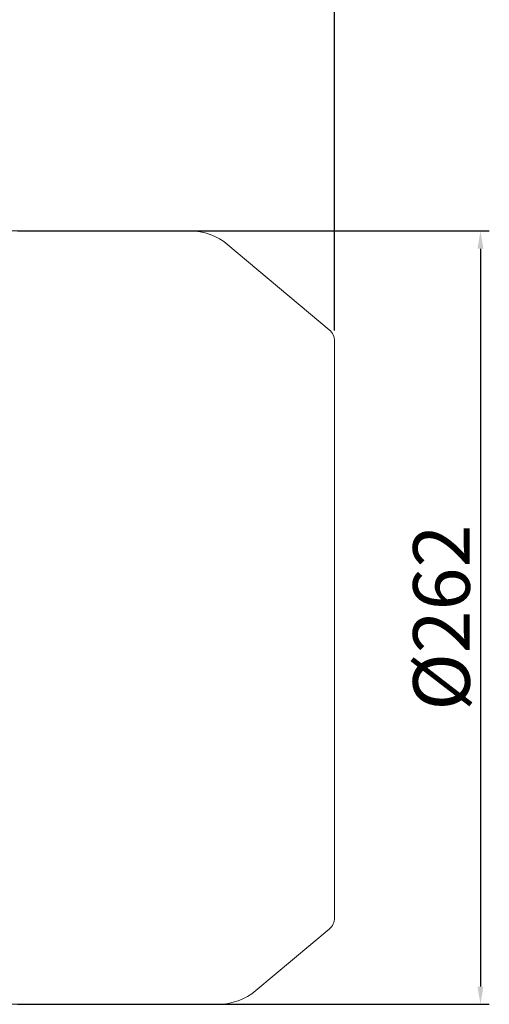
# Model space of a CAD drawing. Extents: x -59 to 3615, y -658 to 1992.
# Drawn here: x 1864 to 2023, y 1248 to 1582 of the extents above; entities that cross this region are included whole.
import ezdxf

# ---------------------------------------------------------------- set-up
doc = ezdxf.new("R2010")
doc.units = 0
doc.header["$MEASUREMENT"] = 0
doc.layers.add('OUTLINE', color=3, linetype='Continuous', lineweight=20)
doc.styles.add('MX_NOTE_STANDARD', font='txt.shx', dxfattribs={"height": 3.15, "bigfont": 'extfont.shx'})
doc.dimstyles.new('MXDIMSTYLE', dxfattribs={"dimtxt": 3.15, "dimasz": 2.5, "dimexe": 1.5, "dimexo": 1, "dimgap": 1, "dimtad": 1, "dimdec": 4, "dimdsep": 46, "dimtxsty": 'MX_NOTE_STANDARD', "dimcen": 2.5, "dimadec": 0, "dimazin": 0, "dimtfac": 1, "dimtdec": 4, "dimtmove": 2, "dimatfit": 3, "dimfxl": 0, "dimtolj": 1, "dimarcsym": 0})

# ---------------------------------------------------------------- blocks, each defined once
blk = doc.blocks.new('*D810')
at = {"color": 3, "linetype": 'Continuous', "lineweight": -2}
for p, q in [((1863.47, 1510.35), (2023.32, 1510.35)), ((2020.32, 1504.35), (2020.32, 1254.35)), ((1863.47, 1248.35), (2023.32, 1248.35))]:
    blk.add_line(p, q, dxfattribs=at)
at = {"color": 3}
for points in [[(2021.32, 1504.35), (2019.32, 1504.35), (2020.32, 1510.35)], [(2019.32, 1254.35), (2021.32, 1254.35), (2020.32, 1248.35)]]:
    blk.add_solid(points, dxfattribs=at)
at = {"layer": 'DEFPOINTS', "color": 0}
for p in [(1859.87, 1510.35), (1859.87, 1248.35), (2020.32, 1248.35)]:
    blk.add_point(p, dxfattribs=at)
at = {"color": 3, "linetype": 'Continuous', "lineweight": 13, "insert": (2007.12, 1379.35), "char_height": 19.2, "attachment_point": 5, "rotation": 90}
blk.add_mtext('\\A1;%%C262', dxfattribs=at)
blk = doc.blocks.new('*D815')
at = {"color": 3, "linetype": 'Continuous', "lineweight": -2}
for p, q in [((1177.27, 1471.45), (1177.27, 1611.68)), ((1970.87, 1476.62), (1970.87, 1611.68)), ((1183.27, 1608.68), (1964.87, 1608.68))]:
    blk.add_line(p, q, dxfattribs=at)
at = {"color": 3}
for points in [[(1183.27, 1609.68), (1183.27, 1607.68), (1177.27, 1608.68)], [(1964.87, 1607.68), (1964.87, 1609.68), (1970.87, 1608.68)]]:
    blk.add_solid(points, dxfattribs=at)
at = {"layer": 'DEFPOINTS', "color": 0}
for p in [(1970.87, 1608.68), (1970.87, 1473.02), (1177.27, 1467.85)]:
    blk.add_point(p, dxfattribs=at)
at = {"color": 3, "linetype": 'Continuous', "lineweight": 13, "insert": (1574.07, 1621.88), "char_height": 19.2, "attachment_point": 5}
blk.add_mtext('\\A1;794', dxfattribs=at)

msp = doc.modelspace()

# ---------------------------------------------------------------- linework, layer by layer
at = {"layer": 'OUTLINE', "lineweight": 13}
for p, q in [((1859.87, 1510.35), (1921.87, 1510.35)), ((1934.73, 1505.67), (1969.08, 1476.85)), ((1970.87, 1277.68), (1970.87, 1473.02)), ((1969.08, 1273.85), (1944.23, 1253)), ((1859.87, 1248.35), (1931.41, 1248.35))]:
    msp.add_line(p, q, dxfattribs=at)
for centre, radius, start, end in [((1921.87, 1490.35), 20, 50, 90), ((1965.87, 1473.02), 5, 0, 50), ((1965.87, 1277.68), 5, 310, 0), ((1931.41, 1268.35), 20, 269.9988, 309.8833)]:
    msp.add_arc(centre, radius, start, end, dxfattribs=at)

# ---------------------------------------------------------------- dimensions: what is measured, and where the dimension line sits
at = {"color": 3, "linetype": 'Continuous', "lineweight": 13}
dim = msp.add_linear_dim(base=(1970.87, 1608.68), p1=(1177.27, 1467.85), p2=(1970.87, 1473.02), dimstyle='MXDIMSTYLE', override={"dimscale": 1.2, "dimtxt": 16, "dimasz": 5, "dimexe": 2.5, "dimexo": 3, "dimgap": 3, "dimtoh": 1, "dimdec": 0, "dimzin": 9, "dimtxsty": 'Standard', "dimcen": 0, "dimclrd": 3, "dimclre": 3, "dimclrt": 3, "dimtdec": 0, "dimtofl": 0, "dimtmove": 0, "dimtfill": 0, "dimtzin": 0}, dxfattribs=at)
dim.commit()
dim.dimension.update_dxf_attribs({"geometry": '*D815', "text_midpoint": (1574.07, 1621.88)})
dim = msp.add_linear_dim(base=(2020.32, 1248.35), p1=(1859.87, 1510.35), p2=(1859.87, 1248.35), angle=90, text='%%C<>', dimstyle='MXDIMSTYLE', override={"dimscale": 1.2, "dimtxt": 16, "dimasz": 5, "dimexe": 2.5, "dimexo": 3, "dimgap": 3, "dimtoh": 1, "dimdec": 0, "dimzin": 9, "dimtxsty": 'Standard', "dimcen": 0, "dimclrd": 3, "dimclre": 3, "dimclrt": 3, "dimtdec": 0, "dimtofl": 0, "dimtmove": 0, "dimtfill": 0, "dimtzin": 0}, dxfattribs=at)
dim.commit()
dim.dimension.update_dxf_attribs({"geometry": '*D810', "text_midpoint": (2020.32, 1379.35), "dimtype": 160})

doc.saveas('drawing.dxf')
